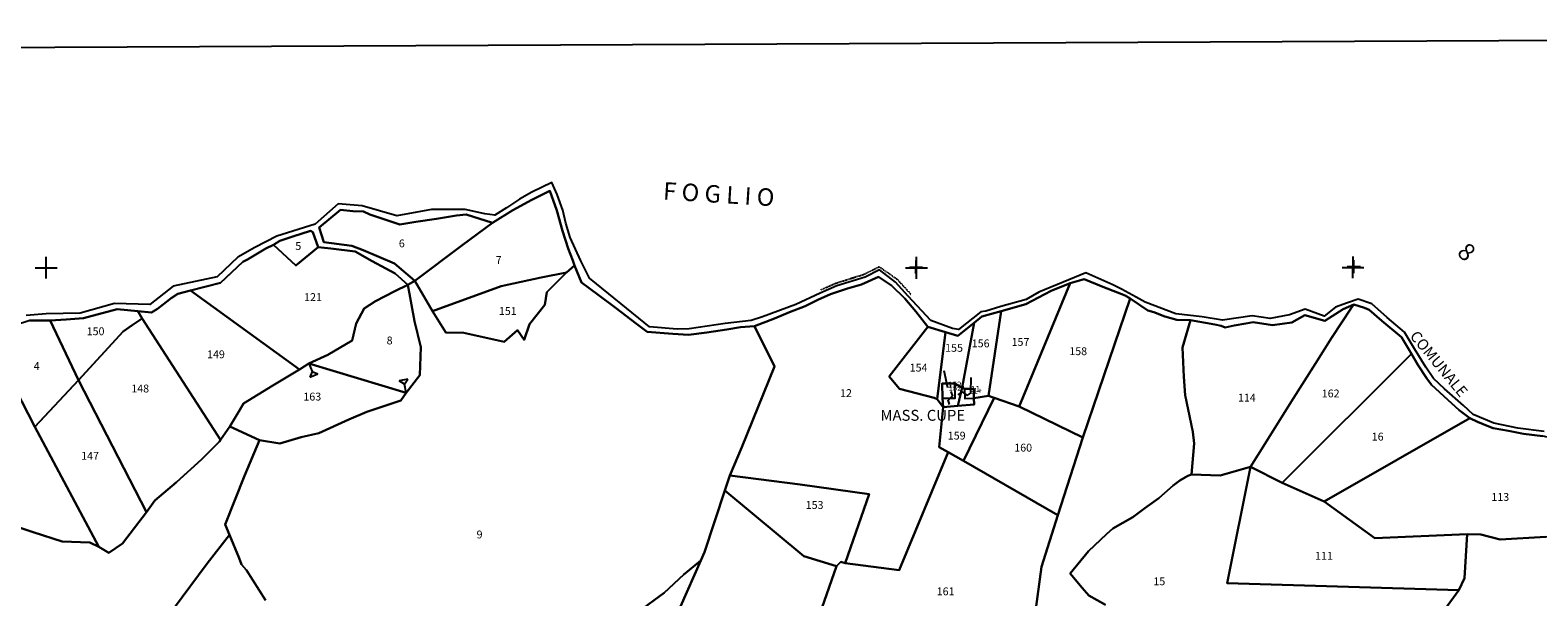
# Model space of a CAD drawing. Extents: x -24529 to -22442, y 1921 to 3299.
# Drawn here: x -24176 to -23484, y 3039 to 3299 of the extents above; entities that cross this region are included whole.
import ezdxf

# ---------------------------------------------------------------- set-up
doc = ezdxf.new("R2010")
doc.units = 0
doc.header["$MEASUREMENT"] = 0
for name, pattern in [('CONTINUA', [0]), ('FRECCETTA', [1, -1]), ('INTERNA', [0]), ('TRATTO-PUNTO', [0.4, 0.15, -0.125, 0, -0.125])]:
    doc.linetypes.add(name, pattern=pattern)
for name, color, linetype in [('CONFINE', 3, 'CONTINUA'), ('FABBRICATI', 1, 'CONTINUA'), ('LINEEVARIE', 6, 'CONTINUA'), ('PARTICELLE', 7, 'CONTINUA'), ('SIMBOLI', 6, 'CONTINUA'), ('STRADE', 8, 'CONTINUA'), ('TESTI', 3, 'CONTINUA')]:
    doc.layers.add(name, color=color, linetype=linetype)

# ---------------------------------------------------------------- blocks, each defined once
blk = doc.blocks.new('2', base_point=(2, 5))
at = {"layer": 'SIMBOLI'}
for p, q in [((6, 5), (8, 7)), ((8, 3), (8, 7)), ((2, 5), (6, 5)), ((6, 5), (8, 3))]:
    blk.add_line(p, q, dxfattribs=at)
blk = doc.blocks.new('9', base_point=(5, 5))
at = {"layer": 'SIMBOLI'}
for p, q in [((2, 5), (4, 6)), ((4, 6), (6, 4)), ((6, 4), (8, 5))]:
    blk.add_line(p, q, dxfattribs=at)
blk = doc.blocks.new('3', base_point=(5, 5))
at = {"layer": 'SIMBOLI'}
for p, q in [((5, 0), (5, 10)), ((0, 5), (10, 5))]:
    blk.add_line(p, q, dxfattribs=at)
blk = doc.blocks.new('1', base_point=(5, 5))
at = {"layer": 'SIMBOLI'}
for p, q in [((5, 2), (5, 8)), ((2, 5), (8, 5))]:
    blk.add_line(p, q, dxfattribs=at)

msp = doc.modelspace()

# ---------------------------------------------------------------- linework, layer by layer
at = {"layer": 'CONFINE'}
msp.add_lwpolyline([(-23481.373, 3114.507), (-23493.405, 3115.885), (-23504.416, 3118.243), (-23513.945, 3122.172), (-23518.271, 3126.3), (-23527.008, 3133.978), (-23532.024, 3138.742), (-23535.561, 3143.917), (-23540.734, 3152.327), (-23545.435, 3159.977), (-23553.271, 3166.662), (-23560.314, 3173.068), (-23566.609, 3175.151), (-23571.485, 3173.457), (-23577.072, 3171.44), (-23582.223, 3167.304), (-23590.928, 3170.522), (-23598.103, 3167.901), (-23606.977, 3166.221), (-23615.357, 3167.536), (-23628.856, 3165.565), (-23638.151, 3166.994), (-23650.296, 3168.336), (-23664.308, 3173.691), (-23668.56, 3175.989), (-23675.295, 3179.743), (-23679.254, 3181.647), (-23691.601, 3187.234), (-23699.464, 3184.012), (-23713.186, 3178.363), (-23719.006, 3174.931), (-23730.662, 3171.777), (-23737.458, 3169.611), (-23739.775, 3169.342), (-23750.077, 3161.211), (-23752.713, 3161.706), (-23762.689, 3165.281), (-23773.105, 3176.487), (-23778.861, 3182.876), (-23786.268, 3188.522), (-23792.863, 3185.211), (-23805.802, 3181.21), (-23813.42, 3177.927), (-23824.711, 3172.759), (-23839.934, 3167.012), (-23845.092, 3165.334), (-23857.062, 3163.992), (-23873.616, 3161.54), (-23879.113, 3161.438), (-23891.794, 3162.515), (-23904.724, 3173.021), (-23919.332, 3184.839), (-23923.329, 3192.746), (-23928.103, 3203.436), (-23930.194, 3210.009), (-23931.606, 3215.921), (-23934.133, 3223.206), (-23936.563, 3228.693), (-23945.757, 3224.23), (-23951.47, 3221.042), (-23957.387, 3217.093), (-23962.793, 3213.614), (-23967.377, 3214.262), (-23976.398, 3216.264), (-23991.723, 3216.225), (-24007.695, 3213.321), (-24023.665, 3217.935), (-24034.656, 3218.931), (-24045.186, 3209.575), (-24062.74, 3204.073), (-24072.813, 3198.878), (-24080.588, 3194.375), (-24090.081, 3185.339), (-24110.331, 3181.023), (-24121.048, 3172.743), (-24137.227, 3173.151), (-24152.907, 3168.788), (-24168.563, 3168.385), (-24177.789, 3167.682)], dxfattribs=at)
at = {"layer": 'FABBRICATI'}
for points in [[(-23757.415, 3129.725), (-23751.517, 3129.799), (-23751.763, 3136.509), (-23757.509, 3136.509), (-23757.415, 3129.725)], [(-23743.034, 3129.697), (-23743.018, 3134), (-23747.243, 3133.951), (-23747.163, 3129.587), (-23743.034, 3129.697)]]:
    msp.add_lwpolyline(points, close=True, dxfattribs=at)
at = {"layer": 'LINEEVARIE', "color": 2}
msp.add_lwpolyline([(-24527.493, 1920.738), (-22449.914, 1925.193), (-22442.212, 3298.533), (-24529.078, 3288.885), (-24527.493, 1920.738)], dxfattribs=at)
at = {"layer": 'LINEEVARIE', "linetype": 'TRATTO-PUNTO'}
msp.add_lwpolyline([(-23813.087, 3179.468), (-23806.356, 3182.454), (-23793.369, 3186.551), (-23786.402, 3190.031), (-23778.237, 3184.34), (-23771.817, 3177.34)], dxfattribs=at)
at = {"layer": 'PARTICELLE', "color": 2, "linetype": 'FRECCETTA'}
for p, q in [((-23754.952, 3134.511), (-23756.563, 3142.315)), ((-23744.354, 3132.501), (-23744.171, 3139.154))]:
    msp.add_line(p, q, dxfattribs=at)
at = {"layer": 'PARTICELLE'}
for points in [[(-23977.933, 3199.768), (-23999.509, 3183.509), (-23991.286, 3169.681), (-23959.86, 3181.135), (-23941.452, 3185.04), (-23929.876, 3187.297), (-23926.18, 3190.547), (-23926.999, 3192.944), (-23929.107, 3198.45), (-23931.68, 3206.415), (-23934.274, 3215.759), (-23937.453, 3224.785), (-23945.717, 3220.692), (-23954.512, 3216.033), (-23963.801, 3210.106), (-23977.933, 3199.768)], [(-24023.087, 3197.621), (-24008.826, 3191.44), (-23999.509, 3183.509), (-23977.933, 3199.768), (-23963.801, 3210.106), (-23975.954, 3214.034), (-23980.261, 3213.521), (-23989.517, 3211.966), (-23998.982, 3210.625), (-24006.383, 3209.399), (-24020.153, 3214.02), (-24022.956, 3215.373), (-24027.815, 3215.558), (-24033.518, 3216.099), (-24043.253, 3207.963), (-24041.203, 3201.357), (-24028.407, 3199.643), (-24023.087, 3197.621)], [(-24064.29, 3200.011), (-24054.018, 3190.527), (-24043.72, 3198.941), (-24046.214, 3205.846), (-24047.232, 3206.547), (-24055.401, 3203.808), (-24061.31, 3201.822), (-24064.29, 3200.011)], [(-24102.341, 3179.085), (-24052.357, 3142.923), (-24048.12, 3145.607), (-24039.336, 3149.547), (-24028.227, 3156.241), (-24026.389, 3164.043), (-24022.647, 3170.907), (-24017.432, 3174.165), (-24008.55, 3178.82), (-24002.584, 3181.731), (-24008.511, 3186.888), (-24012.753, 3189.262), (-24018.974, 3192.587), (-24026.862, 3197.027), (-24037.918, 3198.362), (-24043.72, 3198.941), (-24054.018, 3190.527), (-24064.29, 3200.011), (-24067.722, 3198.311), (-24076.285, 3193.407), (-24078.283, 3192.207), (-24088.6, 3182.571), (-24102.341, 3179.085)], [(-23958.509, 3155.527), (-23952.409, 3160.883), (-23949.272, 3156.527), (-23946.876, 3163.725), (-23939.773, 3172.586), (-23938.825, 3178.419), (-23929.876, 3187.297), (-23941.452, 3185.04), (-23959.86, 3181.135), (-23991.286, 3169.681), (-23985.272, 3159.781), (-23977.002, 3159.743), (-23958.509, 3155.527)], [(-23849.46, 3107.229), (-23854.851, 3094.208), (-23822.589, 3090.07), (-23791.043, 3085.743), (-23801.946, 3053.983), (-23777.301, 3050.797), (-23754.714, 3104.921), (-23758.957, 3107.312), (-23756.982, 3125.609), (-23759.731, 3129.333), (-23761.13, 3129.948), (-23777.049, 3133.928), (-23781.757, 3139.712), (-23764.083, 3162.453), (-23769.56, 3169.453), (-23774.574, 3175.507), (-23780.719, 3181.468), (-23786.762, 3185.345), (-23794.507, 3181.925), (-23800.915, 3179.984), (-23808.8, 3177.455), (-23814.526, 3174.862), (-23820.418, 3171.914), (-23827.587, 3169.112), (-23834.493, 3166.284), (-23843.591, 3162.689), (-23834.487, 3144.279), (-23849.46, 3107.229)], [(-23736.201, 3130.741), (-23733.645, 3129.826), (-23722.202, 3125.826), (-23698.733, 3182.542), (-23707.479, 3179.02), (-23719.184, 3172.81), (-23730.452, 3169.596), (-23736.201, 3130.741)], [(-23722.202, 3125.826), (-23692.917, 3111.607), (-23671.265, 3175.366), (-23673.494, 3176.831), (-23677.088, 3178.217), (-23683.828, 3180.808), (-23692.336, 3184.265), (-23698.733, 3182.542), (-23722.202, 3125.826)], [(-24124.507, 3166.243), (-24088.589, 3110.626), (-24084.37, 3116.74), (-24079.662, 3124.352), (-24078.018, 3127.254), (-24064.511, 3135.548), (-24052.357, 3142.923), (-24102.341, 3179.085), (-24108.212, 3177.596), (-24111.24, 3175.583), (-24113.368, 3173.874), (-24117.561, 3170.642), (-24120.238, 3169.055), (-24126.531, 3169.653), (-24124.507, 3166.243)], [(-23999.518, 3165.042), (-24002.584, 3181.731), (-24008.55, 3178.82), (-24017.432, 3174.165), (-24022.647, 3170.907), (-24026.389, 3164.043), (-24028.227, 3156.241), (-24039.336, 3149.547), (-24048.12, 3145.607), (-24003.344, 3132.219), (-23997.17, 3140.27), (-23996.656, 3153.089), (-23999.518, 3165.042)], [(-24166.678, 3165.288), (-24153.763, 3138.018), (-24133.317, 3160.309), (-24129.167, 3163.159), (-24124.507, 3166.243), (-24126.531, 3169.653), (-24136.02, 3170.608), (-24151.508, 3166.447), (-24159.465, 3165.824), (-24166.678, 3165.288)], [(-23748.377, 3134.593), (-23747.243, 3133.951), (-23743.018, 3134), (-23743.034, 3129.697), (-23736.201, 3130.741), (-23730.452, 3169.596), (-23739.373, 3167.146), (-23742.896, 3164.258), (-23748.377, 3134.593)], [(-23609.351, 3108.947), (-23597.437, 3128.113), (-23586.181, 3145.591), (-23578.8, 3157.485), (-23569.8, 3171.013), (-23568.67, 3172.683), (-23573.577, 3170.499), (-23581.989, 3165.198), (-23591.047, 3167.836), (-23597.103, 3164.361), (-23605.892, 3163.264), (-23614.895, 3164.658), (-23618.248, 3164.028), (-23623.508, 3163.021), (-23627.635, 3162.158), (-23629.471, 3162.912), (-23632.462, 3163.536), (-23643.544, 3165.474), (-23647.252, 3152.961), (-23646.694, 3139.469), (-23646.02, 3131.091), (-23644.6, 3124.537), (-23642.476, 3114.349), (-23641.841, 3109.002), (-23643.069, 3094.729), (-23629.999, 3094.187), (-23615.975, 3098.164), (-23609.351, 3108.947)], [(-23597.437, 3128.113), (-23609.351, 3108.947), (-23615.975, 3098.164), (-23601.558, 3090.919), (-23542.245, 3150.085), (-23546.826, 3157.703), (-23555.736, 3165.151), (-23561.66, 3170.208), (-23563.734, 3171.192), (-23568.67, 3172.683), (-23569.8, 3171.013), (-23578.8, 3157.485), (-23586.181, 3145.591), (-23597.437, 3128.113)], [(-24194.873, 3157.374), (-24173.813, 3116.61), (-24153.763, 3138.018), (-24166.678, 3165.288), (-24176.044, 3165.41), (-24183.054, 3163.001), (-24192.936, 3159.735), (-24194.873, 3157.374)], [(-24153.763, 3138.018), (-24122.524, 3077.371), (-24118.791, 3082.716), (-24108.755, 3091.183), (-24097.378, 3101.513), (-24089.117, 3109.779), (-24088.589, 3110.626), (-24124.507, 3166.243), (-24129.167, 3163.159), (-24133.317, 3160.309), (-24153.763, 3138.018)], [(-23781.757, 3139.712), (-23777.049, 3133.928), (-23761.13, 3129.948), (-23759.731, 3129.333), (-23755.998, 3159.966), (-23764.083, 3162.453), (-23781.757, 3139.712)], [(-23759.731, 3129.333), (-23756.982, 3125.609), (-23757.415, 3129.725), (-23757.509, 3136.509), (-23751.763, 3136.509), (-23748.377, 3134.593), (-23742.896, 3164.258), (-23750.368, 3158.327), (-23755.998, 3159.966), (-23759.731, 3129.333)], [(-24205.04, 3124.715), (-24191.472, 3073.861), (-24174.537, 3068.19), (-24161.244, 3063.934), (-24148.482, 3063.512), (-24144.417, 3061.523), (-24173.813, 3116.61), (-24194.873, 3157.374), (-24197.067, 3154.823), (-24198.718, 3147.913), (-24201.534, 3135.011), (-24203.087, 3130.749), (-24205.04, 3124.715)], [(-23582.254, 3082.272), (-23515.344, 3120.604), (-23520.38, 3124.175), (-23525.51, 3128.919), (-23532.956, 3135.83), (-23535.203, 3138.819), (-23539.302, 3145.089), (-23542.245, 3150.085), (-23601.558, 3090.919), (-23582.254, 3082.272)], [(-24064.511, 3135.548), (-24078.018, 3127.254), (-24079.662, 3124.352), (-24084.37, 3116.74), (-24070.734, 3110.465), (-24061.422, 3108.927), (-24051.65, 3111.797), (-24043.441, 3113.606), (-24029.66, 3119.996), (-24021.514, 3123.463), (-24005.822, 3128.604), (-24003.344, 3132.219), (-24048.12, 3145.607), (-24052.357, 3142.923), (-24064.511, 3135.548)], [(-24173.813, 3116.61), (-24144.417, 3061.523), (-24139.781, 3058.794), (-24133.492, 3063.002), (-24122.524, 3077.371), (-24153.763, 3138.018), (-24173.813, 3116.61)], [(-23757.509, 3136.509), (-23757.415, 3129.725), (-23756.982, 3125.609), (-23750.298, 3126.22), (-23748.377, 3134.593), (-23751.763, 3136.509), (-23757.509, 3136.509)], [(-23750.298, 3126.22), (-23742.763, 3126.763), (-23743.034, 3129.697), (-23743.018, 3134), (-23747.243, 3133.951), (-23748.377, 3134.593), (-23750.298, 3126.22)], [(-23758.957, 3107.312), (-23754.714, 3104.921), (-23747.747, 3100.935), (-23733.645, 3129.826), (-23736.201, 3130.741), (-23743.034, 3129.697), (-23742.763, 3126.763), (-23750.298, 3126.22), (-23756.982, 3125.609), (-23758.957, 3107.312)], [(-23747.747, 3100.935), (-23704.434, 3076.033), (-23692.917, 3111.607), (-23722.202, 3125.826), (-23733.645, 3129.826), (-23747.747, 3100.935)], [(-23510.393, 3067.248), (-23501.437, 3064.878), (-23480.514, 3066.051), (-23467.342, 3066.916), (-23453.625, 3068.895), (-23441.456, 3068.572), (-23430.756, 3076.299), (-23439.421, 3083.54), (-23444.03, 3088.594), (-23449.422, 3095.938), (-23453.795, 3102.634), (-23462.435, 3107.524), (-23468.96, 3109.47), (-23481.989, 3112.322), (-23490.781, 3113.377), (-23497.64, 3114.678), (-23504.781, 3115.922), (-23506.713, 3116.707), (-23511.827, 3118.937), (-23515.344, 3120.604), (-23582.254, 3082.272), (-23559, 3065.509), (-23516.618, 3067.279), (-23510.393, 3067.248)], [(-23771.871, 2995.78), (-23737.491, 2987.974), (-23721.272, 2984.272), (-23719.931, 2993.16), (-23715.661, 3025.066), (-23711.885, 3052.339), (-23704.434, 3076.033), (-23747.747, 3100.935), (-23754.714, 3104.921), (-23777.301, 3050.797), (-23801.946, 3053.983), (-23803.989, 3054.659), (-23805.988, 3052.625), (-23812.781, 3033.41), (-23819.044, 3020.862), (-23824.48, 3008.186), (-23771.871, 2995.78)], [(-23822.589, 3090.07), (-23854.851, 3094.208), (-23857.277, 3087.382), (-23821.034, 3057.305), (-23805.988, 3052.625), (-23803.989, 3054.659), (-23801.946, 3053.983), (-23791.043, 3085.743), (-23822.589, 3090.07)], [(-23626.745, 3044.802), (-23520.457, 3041.669), (-23517.889, 3047.222), (-23516.618, 3067.279), (-23559, 3065.509), (-23582.254, 3082.272), (-23601.558, 3090.919), (-23615.975, 3098.164), (-23626.745, 3044.802)]]:
    msp.add_lwpolyline(points, close=True, dxfattribs=at)
for points in [[(-23897.058, 3031.578), (-23885.028, 3040.46), (-23876.045, 3048.898), (-23868.227, 3055.305), (-23866.567, 3059.066), (-23857.277, 3087.382), (-23854.851, 3094.208), (-23849.46, 3107.229), (-23834.487, 3144.279), (-23843.591, 3162.689), (-23850.054, 3162.219), (-23856.302, 3161.249), (-23865.476, 3159.796), (-23873.916, 3158.702), (-23881.102, 3159.206), (-23892.841, 3160.184), (-23897.676, 3163.831), (-23907.593, 3171.267), (-23915.398, 3177.136), (-23922.937, 3182.717), (-23926.18, 3190.547), (-23929.876, 3187.297), (-23938.825, 3178.419), (-23939.773, 3172.586), (-23946.876, 3163.725), (-23949.272, 3156.527), (-23952.409, 3160.883), (-23958.509, 3155.527), (-23977.002, 3159.743), (-23985.272, 3159.781), (-23991.286, 3169.681), (-23999.509, 3183.509), (-24002.584, 3181.731), (-23999.518, 3165.042), (-23996.656, 3153.089), (-23997.17, 3140.27), (-24003.344, 3132.219), (-24005.822, 3128.604), (-24021.514, 3123.463), (-24029.66, 3119.996), (-24043.441, 3113.606), (-24051.65, 3111.797), (-24061.422, 3108.927), (-24070.734, 3110.465), (-24077.64, 3094.123), (-24086.509, 3071.763), (-24084.464, 3067.076), (-24080.087, 3056.352), (-24078.91, 3053.406), (-24076.701, 3050.808), (-24067.978, 3037.125)], [(-23682.625, 3034.998), (-23690.219, 3039.209), (-23693.268, 3042.731), (-23698.836, 3049.288), (-23690.434, 3059.593), (-23682.156, 3067.396), (-23679.13, 3069.938), (-23670.073, 3075.068), (-23664.535, 3079.306), (-23658.059, 3083.812), (-23651.522, 3089.64), (-23648.521, 3091.895), (-23644.755, 3094.102), (-23643.069, 3094.729), (-23641.841, 3109.002), (-23642.476, 3114.349), (-23644.6, 3124.537), (-23646.02, 3131.091), (-23646.694, 3139.469), (-23647.252, 3152.961), (-23643.544, 3165.474), (-23649.882, 3165.679), (-23655.306, 3167.183), (-23660.331, 3169.218), (-23663.156, 3169.911), (-23671.265, 3175.366), (-23692.917, 3111.607), (-23704.434, 3076.033), (-23711.885, 3052.339), (-23715.661, 3025.066)], [(-24110.109, 3033.083), (-24094.789, 3053.81), (-24084.464, 3067.076), (-24086.509, 3071.763), (-24077.64, 3094.123), (-24070.734, 3110.465), (-24084.37, 3116.74), (-24088.589, 3110.626), (-24089.117, 3109.779), (-24097.378, 3101.513), (-24108.755, 3091.183), (-24118.791, 3082.716), (-24122.524, 3077.371), (-24133.492, 3063.002), (-24139.781, 3058.794), (-24144.417, 3061.523), (-24148.482, 3063.512), (-24161.244, 3063.934), (-24174.537, 3068.19), (-24191.472, 3073.861)], [(-23527.024, 3032.675), (-23520.457, 3041.669), (-23626.745, 3044.802), (-23615.975, 3098.164), (-23629.999, 3094.187), (-23643.069, 3094.729), (-23644.755, 3094.102), (-23648.521, 3091.895), (-23651.522, 3089.64), (-23658.059, 3083.812), (-23664.535, 3079.306), (-23670.073, 3075.068), (-23679.13, 3069.938), (-23682.156, 3067.396), (-23690.434, 3059.593), (-23698.836, 3049.288), (-23693.268, 3042.731), (-23690.219, 3039.209), (-23682.625, 3034.998)], [(-23812.781, 3033.41), (-23805.988, 3052.625), (-23821.034, 3057.305), (-23857.277, 3087.382), (-23866.567, 3059.066), (-23868.227, 3055.305), (-23877.536, 3034.121)], [(-24067.978, 3037.125), (-24076.701, 3050.808), (-24078.91, 3053.406), (-24080.087, 3056.352), (-24084.464, 3067.076), (-24094.789, 3053.81), (-24110.109, 3033.083)], [(-23480.514, 3066.051), (-23501.437, 3064.878), (-23510.393, 3067.248), (-23516.618, 3067.279), (-23517.889, 3047.222), (-23520.457, 3041.669), (-23527.024, 3032.675)], [(-23877.536, 3034.121), (-23868.227, 3055.305), (-23876.045, 3048.898), (-23885.028, 3040.46), (-23897.058, 3031.578)]]:
    msp.add_lwpolyline(points, dxfattribs=at)
at = {"layer": 'STRADE'}
msp.add_lwpolyline([(-23481.373, 3114.507), (-23493.405, 3115.885), (-23504.416, 3118.243), (-23513.945, 3122.172), (-23518.271, 3126.3), (-23527.008, 3133.978), (-23532.024, 3138.742), (-23535.561, 3143.917), (-23540.734, 3152.327), (-23545.435, 3159.977), (-23553.271, 3166.662), (-23560.314, 3173.068), (-23566.609, 3175.151), (-23571.485, 3173.457), (-23577.072, 3171.44), (-23582.223, 3167.304), (-23590.928, 3170.522), (-23598.103, 3167.901), (-23606.977, 3166.221), (-23615.357, 3167.536), (-23628.856, 3165.565), (-23638.151, 3166.994), (-23650.296, 3168.336), (-23664.308, 3173.691), (-23668.56, 3175.989), (-23675.295, 3179.743), (-23679.254, 3181.647), (-23691.601, 3187.234), (-23699.464, 3184.012), (-23713.186, 3178.363), (-23719.006, 3174.931), (-23730.662, 3171.777), (-23737.458, 3169.611), (-23739.775, 3169.342), (-23750.077, 3161.211), (-23752.713, 3161.706), (-23762.689, 3165.281), (-23773.105, 3176.487), (-23778.861, 3182.876), (-23786.268, 3188.522), (-23792.863, 3185.211), (-23805.802, 3181.21), (-23813.42, 3177.927), (-23824.711, 3172.759), (-23839.934, 3167.012), (-23845.092, 3165.334), (-23857.062, 3163.992), (-23873.616, 3161.54), (-23879.113, 3161.438), (-23891.794, 3162.515), (-23904.724, 3173.021), (-23919.332, 3184.839), (-23923.329, 3192.746), (-23928.103, 3203.436), (-23930.194, 3210.009), (-23931.606, 3215.921), (-23934.133, 3223.206), (-23936.563, 3228.693), (-23945.757, 3224.23), (-23951.47, 3221.042), (-23957.387, 3217.093), (-23962.793, 3213.614), (-23967.377, 3214.262), (-23976.398, 3216.264), (-23991.723, 3216.225), (-24007.695, 3213.321), (-24023.665, 3217.935), (-24034.656, 3218.931), (-24045.186, 3209.575), (-24062.74, 3204.073), (-24072.813, 3198.878), (-24080.588, 3194.375), (-24090.081, 3185.339), (-24110.331, 3181.023), (-24121.048, 3172.743), (-24137.227, 3173.151), (-24152.907, 3168.788), (-24168.563, 3168.385), (-24177.789, 3167.682)], dxfattribs=at)
at = {"layer": 'STRADE', "linetype": 'INTERNA'}
msp.add_lwpolyline([(-24176.044, 3165.41), (-24166.678, 3165.288), (-24159.465, 3165.824), (-24151.508, 3166.447), (-24136.02, 3170.608), (-24126.531, 3169.653), (-24120.238, 3169.055), (-24117.561, 3170.642), (-24113.368, 3173.874), (-24111.24, 3175.583), (-24108.212, 3177.596), (-24102.341, 3179.085), (-24088.6, 3182.571), (-24078.283, 3192.207), (-24076.285, 3193.407), (-24067.722, 3198.311), (-24064.29, 3200.011), (-24061.31, 3201.822), (-24055.401, 3203.808), (-24047.232, 3206.547), (-24046.214, 3205.846), (-24043.72, 3198.941), (-24037.918, 3198.362), (-24026.862, 3197.027), (-24018.974, 3192.587), (-24012.753, 3189.262), (-24008.511, 3186.888), (-24002.584, 3181.731), (-23999.509, 3183.509), (-24008.826, 3191.44), (-24023.087, 3197.621), (-24028.407, 3199.643), (-24041.203, 3201.357), (-24043.253, 3207.963), (-24033.518, 3216.099), (-24027.815, 3215.558), (-24022.956, 3215.373), (-24020.153, 3214.02), (-24006.383, 3209.399), (-23998.982, 3210.625), (-23989.517, 3211.966), (-23980.261, 3213.521), (-23975.954, 3214.034), (-23963.801, 3210.106), (-23954.512, 3216.033), (-23945.717, 3220.692), (-23937.453, 3224.785), (-23934.274, 3215.759), (-23931.68, 3206.415), (-23929.107, 3198.45), (-23926.999, 3192.944), (-23926.18, 3190.547), (-23922.937, 3182.717), (-23915.398, 3177.136), (-23907.593, 3171.267), (-23897.676, 3163.831), (-23892.841, 3160.184), (-23881.102, 3159.206), (-23873.916, 3158.702), (-23865.476, 3159.796), (-23856.302, 3161.249), (-23850.054, 3162.219), (-23843.591, 3162.689), (-23834.493, 3166.284), (-23827.587, 3169.112), (-23820.418, 3171.914), (-23814.526, 3174.862), (-23808.8, 3177.455), (-23800.915, 3179.984), (-23794.507, 3181.925), (-23786.762, 3185.345), (-23780.719, 3181.468), (-23774.574, 3175.507), (-23769.56, 3169.453), (-23764.083, 3162.453), (-23755.998, 3159.966), (-23750.368, 3158.327), (-23742.896, 3164.258), (-23739.373, 3167.146), (-23730.452, 3169.596), (-23719.184, 3172.81), (-23707.479, 3179.02), (-23698.733, 3182.542), (-23692.336, 3184.265), (-23683.828, 3180.808), (-23677.088, 3178.217), (-23673.494, 3176.831), (-23671.265, 3175.366), (-23663.156, 3169.911), (-23660.331, 3169.218), (-23655.306, 3167.183), (-23649.882, 3165.679), (-23643.544, 3165.474), (-23632.462, 3163.536), (-23629.471, 3162.912), (-23627.635, 3162.158), (-23623.508, 3163.021), (-23618.248, 3164.028), (-23614.895, 3164.658), (-23605.892, 3163.264), (-23597.103, 3164.361), (-23591.047, 3167.836), (-23581.989, 3165.198), (-23573.577, 3170.499), (-23568.67, 3172.683), (-23563.734, 3171.192), (-23561.66, 3170.208), (-23555.736, 3165.151), (-23546.826, 3157.703), (-23542.245, 3150.085), (-23539.302, 3145.089), (-23535.203, 3138.819), (-23532.956, 3135.83), (-23525.51, 3128.919), (-23520.38, 3124.175), (-23515.344, 3120.604), (-23511.827, 3118.937), (-23506.713, 3116.707), (-23504.781, 3115.922), (-23497.64, 3114.678), (-23490.781, 3113.377), (-23481.989, 3112.322)], dxfattribs=at)

# ---------------------------------------------------------------- block references
at = {"layer": 'SIMBOLI'}
for name, p, rotation in [('3', (-24168.6, 3189.561), 359.943), ('3', (-23769.288, 3189.497), 359.943), ('1', (-23769.51, 3189.856), 359.943), ('3', (-23569.021, 3189.709), 359.943), ('1', (-23568.649, 3190.057), 359.943), ('2', (-24048.12, 3145.607), 293.605), ('2', (-24003.344, 3132.219), 102.051), ('9', (-23753.862, 3129.769), 262.778), ('9', (-23747.219, 3131.724), 8.652000000000001)]:
    msp.add_blockref(name, p, dxfattribs=dict(at, rotation=rotation))

# ---------------------------------------------------------------- texts
at = {"layer": 'FABBRICATI', "color": 7}
for s, p in [('152+', (-23754.551, 3133.135)), ('11+', (-23745.115, 3131.808))]:
    msp.add_text(s, height=2.6, dxfattribs=at).set_placement(p)
at = {"layer": 'PARTICELLE', "color": 7}
for s, height, p in [('5', 3.6, (-24054.274, 3197.699)), ('6', 3.6, (-24006.778, 3198.917)), ('7', 3.6, (-23962.332, 3191.333)), ('121', 3.6, (-24050.238, 3174.295)), ('151', 3.6, (-23960.879, 3167.893)), ('150', 3.6, (-24149.996, 3158.6)), ('8', 3.6, (-24012.376, 3154.377)), ('155', 3.6, (-23756.133, 3150.993)), ('156', 3.6, (-23743.925, 3153.06)), ('157', 3.6, (-23725.67, 3153.719)), ('149', 3.6, (-24094.775, 3148.03)), ('158', 3.6, (-23699.188, 3149.458)), ('4', 3.6, (-24174.298, 3142.645)), ('154', 3.6, (-23772.419, 3141.927)), ('148', 3.6, (-24129.538, 3132.349)), ('12', 3.6, (-23804.356, 3130.251)), ('152', 2.8, (-23754.952, 3134.511)), ('11', 2.8, (-23744.354, 3132.501)), ('162', 3.6, (-23583.35, 3130.09)), ('163', 3.6, (-24050.574, 3128.639)), ('114', 3.6, (-23621.801, 3128.174)), ('159', 3.6, (-23754.928, 3110.732)), ('16', 3.6, (-23560.424, 3110.271)), ('160', 3.6, (-23724.433, 3105.235)), ('147', 3.6, (-24152.519, 3101.453)), ('113', 3.6, (-23505.543, 3082.611)), ('153', 3.6, (-23820.125, 3078.916)), ('9', 3.6, (-23971.102, 3065.399)), ('111', 3.6, (-23586.424, 3055.613)), ('15', 3.6, (-23660.616, 3043.896)), ('161', 3.6, (-23760.019, 3039.302))]:
    msp.add_text(s, height=height, dxfattribs=at).set_placement(p)
at = {"layer": 'TESTI', "color": 3}
for s, height, rotation, p in [('F O G L I O', 8, 356.463, (-23885.713, 3220.886)), ('8', 8, 317.671, (-23521.807, 3195.893)), ('COMUNALE', 5, 309.649, (-23543.252, 3158.044))]:
    msp.add_text(s, height=height, rotation=rotation, dxfattribs=at).set_placement(p)
msp.add_text('MASS. CUPE', height=5, dxfattribs=at).set_placement((-23785.821, 3119.356))

doc.saveas('drawing.dxf')
